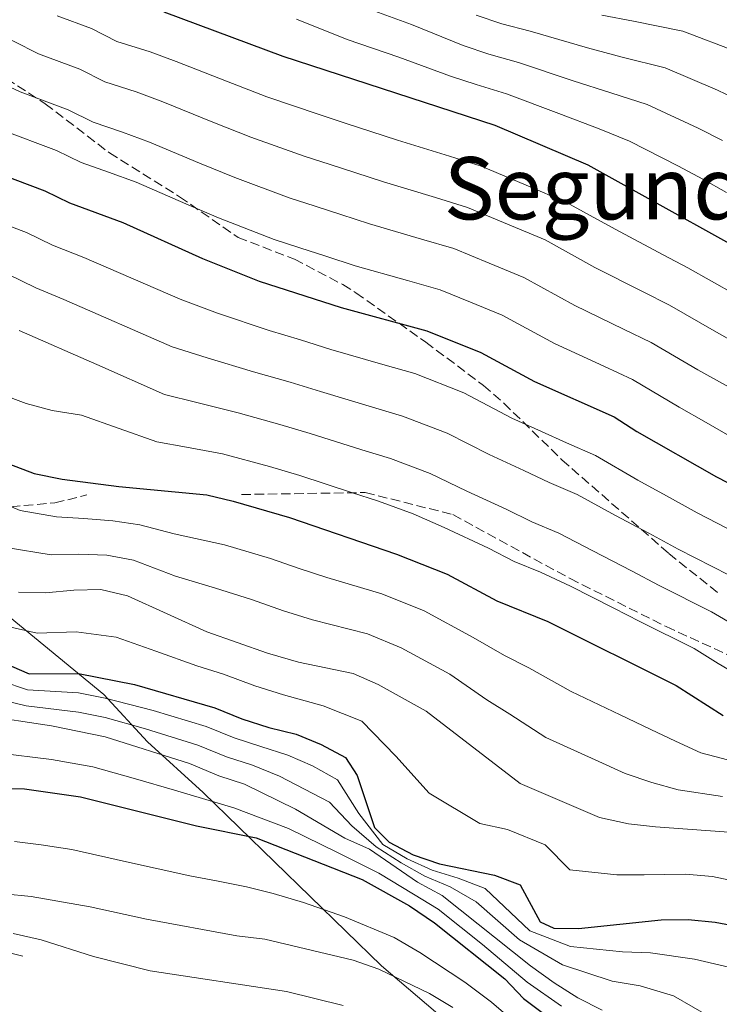
# Model space of a CAD drawing. Units: metres. Extents: x 583487 to 586923, y 4735877 to 4738233.
# Drawn here: x 583943 to 584072, y 4736601 to 4736783 of the extents above; entities that cross this region are included whole.
import ezdxf
from ezdxf.enums import TextEntityAlignment as Align

# ---------------------------------------------------------------- set-up
doc = ezdxf.new("R2010")
doc.units = ezdxf.units.M
doc.header["$MEASUREMENT"] = 0
doc.linetypes.add('DGN Style 3', pattern=[2.435890702152634, 1.739921930109024, -0.6959687720436097])
for name, color, linetype, lineweight in [('Curva de nivel directora', 30, 'Continuous', 30), ('Curva de nivel intermedia', 30, 'Continuous', 0), ('Límite de municipio', 7, 'Continuous', 0), ('Margen derecho', 7, 'Continuous', 0), ('Senda', 7, 'DGN Style 3', 0), ('Texto de Área (paraje) menor', 7, 'Continuous', 0)]:
    doc.layers.add(name, color=color, linetype=linetype, lineweight=lineweight)
doc.styles.add('Style-Arial', font='arial.ttf')

msp = doc.modelspace()

# ---------------------------------------------------------------- linework, layer by layer
at = {"layer": 'Curva de nivel directora', "color": 30, "linetype": 'Continuous', "lineweight": 30, "flags": 128}
for points, elevation in [([(583969.8500000001, 4736784.439999999), (583991.7899999984, 4736776.230000002), (584030.8700000006, 4736763.529999999), (584048.0500000002, 4736756.2), (584086.3199999988, 4736734.95)], 825.0000000000001), ([(583846.9699999989, 4736783.300000002), (583861.3999999992, 4736778.180000001), (583871.2299999995, 4736774.060000001), (583881.1200000001, 4736770.65), (583890.8999999991, 4736768.070000002), (583901.6300000002, 4736766.039999999), (583922.4499999987, 4736760.980000001), (583947.9299999997, 4736751.380000001), (583952.4400000003, 4736749.210000001), (583962.3099999987, 4736745.560000001), (583976.9800000003, 4736738.949999999), (583987.4199999986, 4736734.750000002), (584002.5499999986, 4736729.880000001), (584018.329999999, 4736725.58), (584028.3099999991, 4736721.57), (584038.1900000008, 4736716.210000001), (584052.8699999994, 4736709.730000001), (584057.0699999991, 4736707.03), (584071.7599999988, 4736698.66), (584086.1100000008, 4736691.25)], 800.0000000000002), ([(583941.26, 4736701.050000002), (583945.9200000003, 4736699.260000002), (583951.0799999991, 4736698.250000001), (583961.5300000008, 4736696.880000001), (583977.7599999983, 4736695.310000001), (583982.6299999988, 4736694.16), (583993.029999999, 4736691.150000002), (584012.7199999987, 4736684.42), (584022.0700000006, 4736680.7), (584031.2599999995, 4736675.78), (584040.6699999997, 4736671.980000001), (584064.3499999992, 4736660.180000002), (584072.9999999994, 4736654.609999999)], 775.0000000000002), ([(583935.5899999993, 4736666.350000001), (583944.9900000005, 4736662.340000001), (583954.0999999989, 4736662.369999999), (583964.459999999, 4736660.350000001), (583979.22, 4736656.060000001), (583984.2400000002, 4736654.03), (583989.1899999989, 4736652.390000002), (583994.2200000003, 4736651.16), (583998.8799999985, 4736649.310000001), (584003.369999999, 4736646.859999999), (584005.5199999993, 4736643.59), (584008.6799999997, 4736633.970000002), (584011.42, 4736631.289999999), (584015.8099999999, 4736628.910000001), (584020.6799999982, 4736627.25), (584030.8300000003, 4736625.150000001), (584035.5299999987, 4736623.420000002), (584039.2500000002, 4736616.57), (584041.7499999992, 4736615.430000001), (584046.3400000003, 4736615.350000001), (584061.5499999984, 4736616.930000001), (584066.5599999997, 4736617.02), (584071.5300000008, 4736616.510000001), (584076.4399999992, 4736615.570000002)], 750.0000000000001), ([(583933.8599999994, 4736641.37), (583944.1700000003, 4736641.080000003), (583954.49, 4736639.600000001), (583975.8600000006, 4736634.270000001), (583986.8699999988, 4736632.080000001), (584006.4299999989, 4736624.369999999), (584015.1599999995, 4736619.500000001), (584019.7300000004, 4736616.369999999), (584032.7500000005, 4736606.060000001), (584036.1700000003, 4736602.410000001), (584045.9499999991, 4736595.100000001)], 725.0000000000001)]:
    msp.add_lwpolyline(points, dxfattribs=dict(at, elevation=elevation))
at = {"layer": 'Curva de nivel intermedia', "color": 30, "linetype": 'Continuous', "lineweight": 0, "flags": 128}
for points, elevation in [([(584072.8800000009, 4736760.670000001), (584068.3500000001, 4736762.970000001), (584059.0000000005, 4736767.32), (584052.2500000001, 4736769.460000002), (584045.3500000001, 4736771.720000002), (584035.2300000014, 4736775.069999999), (584029.7999999999, 4736776.619999998), (584025.0600000013, 4736778.21), (584015.5100000005, 4736782.109999998), (584006.0199999999, 4736785.550000001)], 835), ([(584076.5599999999, 4736767.759999998), (584071.950000001, 4736770), (584062.2900000005, 4736774.100000001), (584054.3500000011, 4736776.09), (584047.980000001, 4736777.779999998), (584037.4100000008, 4736780.83), (584032.1600000003, 4736782.220000001), (584027.4300000007, 4736783.840000001)], 840), ([(584050.6200000007, 4736783.840000001), (584056.4500000001, 4736782.720000001), (584065.5800000008, 4736780.880000001)], 845.0000000000002), ([(583931.6100000007, 4736783.599999999), (583942.1100000015, 4736779.02), (583946.7600000007, 4736776.679999999), (583954.3400000002, 4736773.84), (583958.9800000004, 4736771.509999999), (583964.7600000006, 4736769.649999999), (583969.64, 4736767.83), (583978.9100000015, 4736764.090000001), (583985.8699999996, 4736761.319999998), (583995.7500000015, 4736757.779999998), (584000.5000000012, 4736756.24), (584005.2599999999, 4736754.699999998), (584010.3600000006, 4736753.050000001), (584019.9200000004, 4736750.149999999), (584025.8500000003, 4736748.350000001), (584033.230000001, 4736745.25), (584040.16, 4736742.349999999), (584049.350000001, 4736737.289999999), (584058.2600000005, 4736732.76), (584063.0900000008, 4736730.33), (584071.7600000009, 4736725.34), (584078.0900000011, 4736721.800000001)], 815.0000000000001), ([(583950.1800000005, 4736783.680000001), (583956.4800000016, 4736781.33), (583961.1500000008, 4736778.939999999), (583967.2999999998, 4736777.05), (583972.0899999999, 4736775.26), (583981.4000000015, 4736771.63), (583988.8300000012, 4736768.769999999), (583998.5200000008, 4736765.460000001), (584003.2800000019, 4736763.920000001), (584008.0300000015, 4736762.369999999), (584012.9600000001, 4736760.779999998), (584022.4999999999, 4736757.779999998), (584028.3600000005, 4736755.939999999), (584036.6500000008, 4736752.430000001), (584044.1000000007, 4736749.269999999), (584048.4800000016, 4736746.849999998), (584053.0800000017, 4736744.32)], 820.0000000000001), ([(583994.3000000007, 4736783.050000002), (584003.6600000019, 4736779.34), (584013.1600000013, 4736776.08), (584022.690000002, 4736772.58), (584027.4400000018, 4736771.009999998), (584033.0499999999, 4736769.300000001), (584042.7100000003, 4736765.659999999), (584050.1500000014, 4736762.83), (584055.7100000002, 4736760.55), (584064.7600000004, 4736755.939999999), (584069.2100000007, 4736753.580000001), (584073.5900000016, 4736751.079999999)], 830.0000000000001), ([(584065.5800000008, 4736780.880000001), (584075.5400000007, 4736777.03)], 845.0000000000002), ([(583938.6800000005, 4736771.829999999), (583943.3400000009, 4736769.689999999), (583952.2100000001, 4736766.350000001), (583956.8000000012, 4736764.079999999), (583962.2200000016, 4736762.26), (583967.2000000015, 4736760.409999999), (583976.4200000016, 4736756.539999999), (583982.9100000003, 4736753.86), (583992.9700000009, 4736750.099999998), (583997.7300000018, 4736748.569999999), (584002.4900000005, 4736747.029999999), (584007.760000001, 4736745.33), (584017.35, 4736742.51), (584023.3400000003, 4736740.76), (584029.8100000012, 4736738.07), (584036.2100000004, 4736735.42), (584045.6299999995, 4736730.259999999), (584054.6200000016, 4736725.9), (584059.690000001, 4736723.460000002), (584068.3099999998, 4736718.41)], 810), ([(583939.9099999999, 4736762.689999999), (583950.070000001, 4736758.86), (583954.6200000019, 4736756.640000001), (583959.6700000011, 4736754.869999998), (583964.7600000006, 4736752.98), (583973.9200000004, 4736748.989999999), (583979.940000002, 4736746.399999999), (583990.1900000003, 4736742.430000001), (583994.9500000012, 4736740.890000001), (583999.7100000001, 4736739.359999998), (584005.1500000004, 4736737.599999999), (584014.7700000006, 4736734.880000001), (584020.8300000002, 4736733.17), (584026.3900000014, 4736730.890000002), (584032.2600000009, 4736728.5), (584041.9100000003, 4736723.24), (584050.9800000006, 4736719.039999999), (584056.2800000003, 4736716.600000001), (584064.8699999999, 4736711.480000001), (584069.87, 4736708.649999999), (584074.6700000013, 4736705.92)], 805.0000000000001), ([(583938.4300000002, 4736745.999999999), (583944.5099999999, 4736743.71), (583949.3400000001, 4736741.359999998), (583955.1000000002, 4736739.119999999), (583972.8499999997, 4736731.400000001), (583979.7200000007, 4736728.84), (583989.2900000018, 4736725.63), (583995.0400000006, 4736723.899999999), (584000.650000001, 4736722.13), (584010.26, 4736719.38), (584016.1100000017, 4736717.720000001), (584025.190000001, 4736714.140000001), (584034.0300000012, 4736709.480000001), (584039.5099999995, 4736707.02), (584044.1200000007, 4736704.9), (584049.4699999995, 4736702.569999999), (584057.2700000004, 4736698.039999999), (584062.5300000019, 4736695.17), (584068.2200000006, 4736691.99), (584077.3800000002, 4736687.289999999)], 795), ([(584053.0800000017, 4736744.32), (584061.9000000015, 4736739.619999999), (584066.5000000016, 4736737.190000001), (584075.2099999998, 4736732.269999998)], 820.0000000000001), ([(583941.0800000011, 4736736.05), (583946.24, 4736733.509999999), (583951.4099999999, 4736731.380000001), (583971.4100000003, 4736722.63), (583977.8099999996, 4736720.59), (583986.4100000006, 4736718.05), (583993.1299999995, 4736716.119999999), (583998.74, 4736714.390000002), (584008.3100000009, 4736711.519999999), (584013.8800000009, 4736709.869999999), (584022.0700000006, 4736706.710000001), (584029.8600000005, 4736702.759999999), (584036.2500000007, 4736699.849999999), (584040.9100000011, 4736697.619999998), (584046.0800000011, 4736695.400000001), (584053.1200000019, 4736691.519999999), (584059.310000001, 4736688.249999999), (584064.6900000012, 4736685.31), (584074.1200000013, 4736680.510000001)], 790.0000000000001), ([(584056.0800000012, 4736681.34), (584048.9700000011, 4736685.01), (584042.6800000013, 4736688.239999999), (584037.6900000002, 4736690.339999998), (584032.9900000017, 4736692.679999999), (584025.6900000017, 4736696.029999999), (584018.9500000004, 4736699.279999999), (584011.6600000014, 4736702.009999998), (584006.3700000008, 4736703.649999999), (583996.8400000001, 4736706.640000001), (583991.2300000018, 4736708.329999999), (583983.5300000017, 4736710.470000001), (583975.9099999998, 4736712.349999998), (583969.9800000021, 4736713.869999998), (583957.4900000019, 4736719.349999999), (583943.150000001, 4736725.659999998)], 785), ([(584068.3099999998, 4736718.41), (584073.9800000006, 4736715.23)], 810), ([(584076.7000000008, 4736661.529999999), (584072.0600000005, 4736664.23), (584067.6100000002, 4736666.960000001), (584057.6300000001, 4736671.960000001), (584052.8500000014, 4736674.429999999), (584044.8200000003, 4736678.489999999), (584039.2900000005, 4736681.069999999), (584034.4700000016, 4736683.060000001), (584029.7300000007, 4736685.510000001), (584021.530000002, 4736689.300000002), (584015.8400000012, 4736691.850000001), (584009.4400000019, 4736694.16), (584004.4300000007, 4736695.779999998), (583994.9300000012, 4736698.899999999), (583989.3299999997, 4736700.550000001), (583980.6500000006, 4736702.890000002), (583974.0000000009, 4736704.099999998), (583968.5500000014, 4736705.100000001), (583954.6399999998, 4736710.01), (583949.280000002, 4736710.909999998), (583944.4400000006, 4736712.16), (583939.730000001, 4736713.989999998)], 780.0000000000001), ([(583936.9100000003, 4736695.119999999), (583943.3400000009, 4736692.46), (583950.070000001, 4736691.25), (583955.1000000002, 4736690.989999998), (583960.4300000012, 4736690.550000001), (583965.390000001, 4736689.829999999), (583971.7400000012, 4736688.140000002), (583981.0199999993, 4736686.13), (583989.5199999998, 4736683.57), (583994.8300000007, 4736681.739999999), (583999.8799999999, 4736680.109999998), (584010.07, 4736677.07), (584017.8300000007, 4736673.91), (584026.9099999999, 4736668.999999999), (584032.650000002, 4736665.720000001), (584037.1500000014, 4736663.42), (584044.9400000012, 4736659.050000001), (584053.9700000011, 4736654.75), (584059.6300000007, 4736652.05), (584064.2000000017, 4736649.869999998), (584068.8500000008, 4736647.77), (584075.1699999997, 4736646.07)], 770), ([(584072.8400000005, 4736639.710000002), (584064.7000000001, 4736640.919999998), (584059.8499999997, 4736642.26), (584054.9200000011, 4736643.92), (584049.3700000012, 4736646.449999998), (584040.2600000006, 4736650.579999999), (584033.630000001, 4736654.859999999), (584029.400000002, 4736657.539999999), (584022.5700000013, 4736662.230000001), (584013.5900000005, 4736667.119999999), (584007.4300000003, 4736669.71), (583997.2800000003, 4736672.300000001), (583991.8900000014, 4736673.949999998), (583986.0100000005, 4736676), (583979.4000000011, 4736678.099999999), (583972.0000000005, 4736680.359999998), (583964.2700000012, 4736683.269999999), (583959.3300000014, 4736684.209999999), (583954.1600000014, 4736684.38), (583949.0499999997, 4736684.25), (583940.7600000015, 4736685.649999999)], 765.0000000000001), ([(584075.5700000019, 4736670.98), (584070.8600000002, 4736673.74), (584061.1600000019, 4736678.640000001), (584056.0800000012, 4736681.34)], 785), ([(583943.0400000014, 4736677.41), (583948.0300000003, 4736677.249999999), (583953.2200000006, 4736677.77), (583958.2200000006, 4736677.88), (583963.1500000014, 4736676.710000001), (583977.7900000018, 4736670.079999999), (583988.9600000009, 4736666.16), (583994.6699999997, 4736664.490000002), (584004.7800000015, 4736662.359999998), (584009.3500000003, 4736660.329999999), (584018.2199999995, 4736655.449999999), (584035.5800000001, 4736642.109999999), (584050.2100000016, 4736635.789999999), (584055.5100000012, 4736634.650000001), (584060.5400000004, 4736634.079999999), (584076.550000001, 4736632.91)], 760), ([(583941.610000001, 4736670.899999999), (583946.5100000004, 4736669.8), (583953.6600000008, 4736670.069999999), (583961.0800000015, 4736669.06), (583968.3600000015, 4736666.470000001), (583975.9299999998, 4736663.82), (583980.8600000007, 4736662.24), (583986.6000000006, 4736660.09), (583991.9299999992, 4736658.440000001), (583999.2200000006, 4736656.390000001), (584006.3600000018, 4736653.59), (584012.6500000017, 4736647.140000002), (584018.7800000005, 4736640.319999999), (584028.1300000002, 4736634.680000001), (584033.2100000008, 4736633.63), (584040.1500000011, 4736630.779999999), (584044.730000001, 4736626.180000001), (584053.4100000003, 4736625.259999999), (584058.4200000014, 4736625.23), (584066.0400000013, 4736625.369999998), (584071.0200000012, 4736624.930000001), (584078.7999999997, 4736623.27)], 755), ([(584074.2900000013, 4736608.15), (584067.6900000008, 4736609.7), (584059.6100000006, 4736610.849999999), (584054.4100000015, 4736611.01), (584044.8400000005, 4736612.009999999), (584037.3500000003, 4736614.91), (584029.1300000016, 4736622.699999999), (584024.1000000002, 4736624.630000001), (584019.3300000003, 4736626.130000001), (584014.7100000002, 4736628.189999999), (584010.2100000008, 4736630.859999998), (584005.7899999997, 4736636.569999998), (584001.8800000004, 4736642.749999999), (583997.2900000014, 4736645.319999999), (583992.7000000004, 4736647.289999999), (583987.7100000015, 4736648.920000001), (583982.8099999997, 4736650.519999999), (583977.6799999999, 4736652.62), (583967.8600000008, 4736655.560000001), (583959.0099999995, 4736657.84), (583954.100000001, 4736658.810000001), (583944.7300000011, 4736659.380000001), (583935.1700000013, 4736662.56)], 745), ([(584071.0700000003, 4736598.73), (584063.8500000007, 4736602.9), (584057.6700000004, 4736604.769999999), (584052.5300000017, 4736605.640000001), (584043.3400000007, 4736608.67), (584035.4500000004, 4736613.24), (584027.4300000007, 4736620.240000002), (584022.6299999994, 4736623.02), (584017.9700000014, 4736625.009999999), (584013.6100000006, 4736627.460000001), (584009.0000000016, 4736630.429999999), (584004.510000001, 4736634.289999999), (584000.3899999994, 4736638.649999999), (583991.1700000016, 4736643.42), (583986.2200000007, 4736645.439999998), (583981.3900000004, 4736647.01), (583976.1399999999, 4736649.189999999), (583966.4600000016, 4736652.170000001), (583959.0099999995, 4736654.27), (583954.11, 4736655.250000001), (583944.4699999996, 4736656.42), (583934.750000001, 4736658.76)], 740.0000000000001), ([(584050.6500000019, 4736600.27), (584046.2100000007, 4736602.580000001), (584041.85, 4736605.33), (584037.4700000011, 4736608.470000001), (584021.160000001, 4736621.41), (584016.6200000013, 4736623.890000001), (584007.7900000003, 4736630), (584003.2200000014, 4736632.019999998), (583994.1300000009, 4736637.34), (583984.7300000021, 4736641.970000002), (583979.9599999998, 4736643.5), (583974.5900000011, 4736645.76), (583959.0099999995, 4736650.689999999), (583949.1500000001, 4736652.699999998), (583923.1600000017, 4736656.67)], 735.0000000000001), ([(583810.0400000014, 4736652.15), (583819.3900000012, 4736647.269999999), (583843.6800000009, 4736636.989999999), (583873.3000000014, 4736622.519999999), (583877.9300000005, 4736620.640000001), (583893.3900000014, 4736617.02), (583897.4200000013, 4736617.63), (583903.7100000011, 4736622.38), (583908.6599999998, 4736621.66), (583919.9699999999, 4736621.230000001), (583940.4000000017, 4736621.75), (583945.3800000016, 4736621.24), (583956.2600000004, 4736619.329999999), (583966.6300000015, 4736617.069999999), (583983.3200000017, 4736614.019999998), (583988.4500000014, 4736613.359999998), (584004.7900000005, 4736609.51), (584009.5100000012, 4736607.859999998), (584018.8499999997, 4736603.339999998), (584023.1400000014, 4736600.770000001)], 715.0000000000001), ([(583956.7499999999, 4736645.149999999), (583949.1400000012, 4736646.539999999), (583939.0600000005, 4736647.720000001)], 730), ([(584043.1999999998, 4736601), (584036.8200000006, 4736605.439999999), (584028.6100000008, 4736612.42), (584024.6900000003, 4736615.529999999), (584020.4500000002, 4736618.890000001), (584015.8900000004, 4736621.699999998), (584009.4700000009, 4736625.560000001), (584002.0200000011, 4736629.3), (583992.8300000001, 4736633.789999999), (583982.7500000016, 4736637.630000001), (583971.8200000017, 4736640.859999998), (583964.630000001, 4736642.98), (583956.7499999999, 4736645.149999999)], 730), ([(584036.0100000015, 4736596.859999998), (584030.2699999993, 4736601.749999999), (584025.3600000008, 4736605.46), (584017.0400000016, 4736610.939999998), (584012.3400000009, 4736613.679999999), (584003.1800000012, 4736617.51), (583995.6100000006, 4736620.109999999), (583989.9800000002, 4736621.81), (583985.0899999996, 4736623.050000001), (583979.5799999998, 4736624.11), (583974.6700000014, 4736625.050000001), (583962.9700000002, 4736627.659999999), (583952.9099999998, 4736629.899999999), (583947.2500000002, 4736630.8), (583942.2900000004, 4736631.41)], 720), ([(583942.0600000002, 4736614.409999999), (583947.2500000002, 4736613.260000001), (583956.8700000005, 4736610.149999999), (583967.2999999998, 4736607.529999999), (583992.4900000005, 4736603.720000001), (584002.8900000006, 4736601.11)], 710.0000000000001)]:
    msp.add_lwpolyline(points, dxfattribs=dict(at, elevation=elevation))
at = {"layer": 'Límite de municipio', "color": 7, "linetype": 'Continuous', "lineweight": 0}
msp.add_polyline3d([(583911.0100000016, 4736697.730000001, 764.27), (583958.7800000012, 4736658.480000001, 745.84), (583966.8399999999, 4736649.779999999, 737.0400000000001), (583977.0700000003, 4736640.430000001, 731.11), (584009.9600000009, 4736608.460000001, 715.5700000000002), (584053.5500000007, 4736571.33, 711.22), (584083.5700000003, 4736550.279999999, 712.88), (584123.4200000018, 4736522.92, 701.97), (584160.6999999993, 4736500.26, 692.0400000000001), (584209.120000001, 4736465.83, 667.9), (584235.5300000012, 4736450.99, 658.0600000000002), (584279.5399999992, 4736430.52, 654.1), (584284.5799999982, 4736427.91, 651.9400000000002), (584336.3200000003, 4736401.100000001, 637.75), (584391.6099999994, 4736365.83, 637.8100000000002)], dxfattribs=at)
at = {"layer": 'Margen derecho', "color": 7, "linetype": 'Continuous', "lineweight": 0}
msp.add_polyline3d([(583754.4999999994, 4736734.970000001, 748.3600000000007), (583757.3200000002, 4736727.67, 747.5099999999949), (583759.77, 4736720.529999999, 745.4100000000036), (583763.8299999969, 4736715.220000001, 744.9900000000052), (583769.7099999998, 4736710.420000002, 743.300000000003), (583791.3599999998, 4736697.540000002, 738.6699999999983), (583810.6299999993, 4736687.28, 734.0399999999937), (583826.9799999996, 4736679.230000001, 731.5099999999949), (583840.4800000001, 4736669.170000001, 726.8800000000048), (583855.7399999974, 4736657.810000002, 724.7799999999991), (583866.1700000013, 4736646.84, 723.5099999999949), (583876.3700000005, 4736637.630000001, 721.4100000000036), (583883.1499999975, 4736631.930000001, 719.300000000003), (583892.2800000004, 4736625.82, 717.6199999999955), (583906.6499999982, 4736619.920000001, 714.6699999999983), (583924.6799999994, 4736614.95, 712.5599999999978), (583943.8599999994, 4736610.230000001, 709.1999999999972)], dxfattribs=at)
at = {"layer": 'Senda', "color": 7, "linetype": 'DGN Style 3', "lineweight": 0}
for points in [[(583922.9800000007, 4736783.130000002, 812.279999999999), (583926.5599999991, 4736781.439999999, 811.8800000000047), (583947.9899999979, 4736767.45, 809.3600000000006), (583959.8000000007, 4736758.42, 807.330000000002), (583972.7600000004, 4736750.320000002, 804.75), (583983.5499999997, 4736742.790000001, 803.4600000000065), (583993.9600000011, 4736738.810000001, 802.1999999999972), (584002.829999998, 4736734.130000004, 801.6699999999983), (584005.2600000021, 4736732.59, 801.3600000000006), (584018.1299999978, 4736723.500000002, 797.8399999999965), (584028.8000000007, 4736715.52, 795.4600000000065), (584032.5499999992, 4736712.240000002, 794.9199999999984), (584043.2600000004, 4736701.790000001, 793.8999999999943), (584062.9899999979, 4736684.510000002, 789.1900000000023), (584072.3299999987, 4736677.01, 787.4600000000065)], [(583754.4999999994, 4736734.970000001, 748.3600000000007), (583774.9899999971, 4736724.86, 749.1900000000023), (583808.4499999977, 4736718.950000001, 752.8600000000007), (583834.0300000017, 4736715.990000002, 758.2400000000052), (583855.6799999994, 4736711.930000001, 761.5800000000019), (583867.879999999, 4736706.77, 759.5800000000019), (583876.5399999982, 4736703.810000002, 758.7299999999959), (583890.3200000002, 4736702.340000002, 759.6199999999953), (583897.8000000013, 4736701.600000001, 762.5800000000019), (583906.8500000016, 4736697.9, 763.2200000000014), (583920.2299999992, 4736697.9, 766.600000000006), (583936.7600000005, 4736692.740000002, 768.429999999993), (583949.7499999992, 4736693.840000001, 771.7599999999949), (583955.659999999, 4736695.32, 773.2700000000042)], [(583984.1599999998, 4736695.390000002, 776.0099999999949), (584006.9899999977, 4736695.760000001, 780.4700000000012), (584023.1299999979, 4736691.699999999, 781.8099999999978), (584044.769999999, 4736679.890000002, 780.7899999999936), (584062.4899999973, 4736671.030000002, 780.8899999999995), (584077.8399999985, 4736664.01, 781.7299999999959), (584095.5299999999, 4736659.77, 784.0899999999967)]]:
    msp.add_polyline3d(points, dxfattribs=at)

# ---------------------------------------------------------------- texts
at = {"layer": 'Texto de Área (paraje) menor', "color": 7, "linetype": 'Continuous', "lineweight": 0, "style": 'Style-Arial'}
msp.add_text('Segundo Portutxar', height=11.5, dxfattribs=at).set_placement((584090.6376708763, 4736751.890010001, 825.2400000000052), align=Align.MIDDLE_CENTER)

doc.saveas('drawing.dxf')
